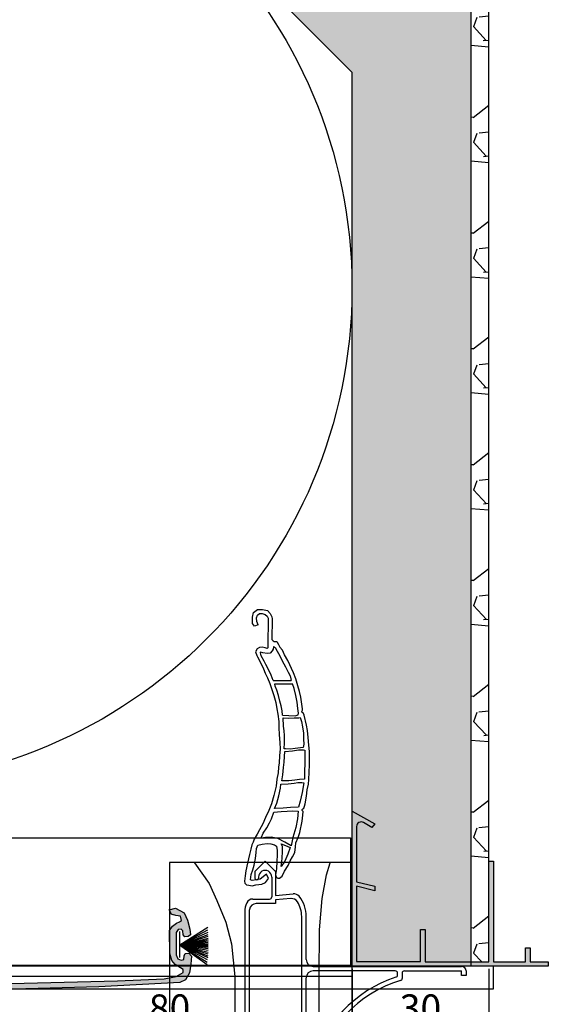
# Model space of a CAD drawing. Units: millimetres. Extents: x 12 to 485, y -2 to 499.
# Drawn here: x 369 to 485, y 169 to 385 of the extents above; entities that cross this region are included whole.
import ezdxf

# ---------------------------------------------------------------- set-up
doc = ezdxf.new("R2010")
doc.units = ezdxf.units.MM
doc.linetypes.add('CENTER2', pattern=[28.575, 19.05, -3.175, 3.175, -3.175])
doc.linetypes.add('VONLAYER', pattern=[0])
doc.layers.add('BEMAßUNG', color=82, linetype='Continuous')
doc.layers.add('GRUNDEBENE', color=1, linetype='Continuous')
doc.styles.get("Standard").update_dxf_attribs({"font": 'ARIAL.TTF', "height": 6})
doc.dimstyles.new('ISO-25', dxfattribs={"dimtxt": 2.5, "dimasz": 2.5, "dimexe": 1.25, "dimexo": 0.625, "dimtad": 1, "dimtxsty": 'Standard', "dimcen": 2.5, "dimadec": 0, "dimazin": 0, "dimtfac": 1, "dimtmove": 0, "dimatfit": 3, "dimfxl": 1, "dimarcsym": 0})

# ---------------------------------------------------------------- blocks, each defined once
blk = doc.blocks.new('ad')
at = {"color": 7}
blk.add_lwpolyline([(0, -28), (0, 0), (79.63, 0), (79.63, -27.99)], close=True, dxfattribs=at)
at = {"layer": 'GRUNDEBENE', "color": 7, "linetype": 'VONLAYER'}
blk.add_lwpolyline([(0.04, -28.1), (0.04, -33.09), (110.99, -33.08), (110.99, -28.09)], close=True, dxfattribs=at)
blk = doc.blocks.new('*D103')
at = {"color": 0, "lineweight": -2}
for p, q in [((441.97, 176.35), (441.97, 162.02)), ((362.01, 171.32), (362.01, 162.02)), ((369.01, 163.27), (434.97, 163.27))]:
    blk.add_line(p, q, dxfattribs=at)
at = {"color": 0}
for points in [[(369.01, 164.43), (369.01, 162.1), (362.01, 163.27)], [(434.97, 162.1), (434.97, 164.43), (441.97, 163.27)]]:
    blk.add_solid(points, dxfattribs=at)
at = {"layer": 'Defpoints', "color": 0}
for p in [(441.97, 176.97), (362.01, 171.95), (441.97, 163.27)]:
    blk.add_point(p, dxfattribs=at)
at = {"color": 0, "insert": (401.99, 166.95), "char_height": 6, "attachment_point": 5}
blk.add_mtext('80', dxfattribs=at)
blk = doc.blocks.new('*D104')
at = {"color": 0, "lineweight": -2}
for p, q in [((441.97, 176.35), (441.97, 162.02)), ((471.97, 176.35), (471.97, 162.02)), ((448.97, 163.27), (464.97, 163.27))]:
    blk.add_line(p, q, dxfattribs=at)
at = {"color": 0}
for points in [[(448.97, 164.43), (448.97, 162.1), (441.97, 163.27)], [(464.97, 162.1), (464.97, 164.43), (471.97, 163.27)]]:
    blk.add_solid(points, dxfattribs=at)
at = {"layer": 'Defpoints', "color": 0}
for p in [(441.97, 176.97), (471.97, 176.97), (471.97, 163.27)]:
    blk.add_point(p, dxfattribs=at)
at = {"color": 0, "insert": (456.97, 166.95), "char_height": 6, "attachment_point": 5}
blk.add_mtext('30', dxfattribs=at)
blk = doc.blocks.new('*D107')
at = {"color": 0, "lineweight": -2}
blk.add_line((245.18, 273.74), (269.31, 288.02), dxfattribs=at)
at = {"color": 0}
blk.add_solid([(244.59, 274.75), (245.78, 272.74), (239.16, 270.18)], dxfattribs=at)
at = {"layer": 'Defpoints', "color": 0}
for p in [(426.77, 381.2), (239.16, 270.18)]:
    blk.add_point(p, dxfattribs=at)
at = {"color": 0, "insert": (258.29, 285.98), "char_height": 6, "attachment_point": 5, "rotation": 30.6173}
blk.add_mtext('%%c218', dxfattribs=at)
blk = doc.blocks.new('führungsschiene')
at = {"color": 7}
for points in [[(40, 0.19), (40, 188.94), (0, 188.94), (0, 0.19)], [(5.45, 188.87), (8.73, 184.36), (10.38, 180.67), (12.32, 175.85), (13.56, 171.14), (14.3, 163.94), (14.3, 0.19)], [(32.8, 0.19), (32.8, 163.94), (32.84, 174.21), (33.45, 181.08), (34.38, 186.3), (35.2, 188.87)], [(40, 163.94), (0, 163.94)]]:
    blk.add_lwpolyline(points, dxfattribs=at)
blk = doc.blocks.new('abrolltraverse')
at = {"layer": 'BEMAßUNG', "linetype": 'CENTER2', "ltscale": 2}
h = blk.add_hatch(color=251, dxfattribs=at)
h.paths.add_polyline_path([(692.57, 182.74), (693.01, 181.17), (693.75, 180.27), (695.51, 179.17), (695.52, 178.53), (693.94, 177.66), (691.37, 177.17), (681.12, 176.74), (652.52, 176.02), (652.52, 142.2), (653.29, 142.2), (653.32, 171.82), (653.96, 173.5), (655.36, 174.5), (658.41, 174.86), (669, 175.2), (677.06, 175.43), (694.81, 176.38), (696.05, 176.9), (696.93, 178.5), (697.18, 180.34), (697.34, 182.14), (696.73, 182.78), (695.92, 182.69), (695.75, 182.22), (695.67, 181.36), (695.07, 181.27), (694.34, 181.52), (693.98, 182.42), (693.95, 187.34), (694.38, 187.95), (695.1, 188.04), (695.45, 187.71), (695.54, 186.81), (695.88, 186.38), (696.62, 186.47), (697.13, 186.82), (696.95, 188.02), (696.46, 190.04), (695.76, 191.61), (693.83, 192.67), (692.41, 192.31), (693.02, 191.16), (693.18, 191.24), (693.92, 191.04), (694.91, 190.92), (695.18, 189.98), (694.71, 189.63), (694.02, 189.37), (693.18, 188.72), (692.53, 187.77)])
h.paths.add_polyline_path([(694.91, 184.62), (694.8, 184.61), (694.77, 184.56), (694.81, 184.53), (694.8, 184.51), (694.87, 184.46), (694.9, 184.61), (694.9, 184.61)])
h.paths.add_polyline_path([(694.9, 184.51), (694.98, 184.48), (694.98, 184.48), (695.11, 184.44), (695.11, 184.44), (694.95, 184.53), (694.96, 184.53)])
h.paths.add_polyline_path([(694.9, 184.61), (694.99, 184.62), (694.97, 184.64), (695.15, 184.7), (695.18, 184.71), (694.89, 184.66)])
h.paths.add_polyline_path([(694.99, 184.62), (695.27, 184.63), (695.42, 184.64), (695.45, 184.69), (695.16, 184.65), (695.15, 184.7), (694.97, 184.64)])
h.paths.add_polyline_path([(695.27, 184.63), (694.99, 184.62), (695, 184.6), (695.16, 184.59), (695.15, 184.59)])
h.paths.add_polyline_path([(694.98, 184.48), (695.21, 184.39), (695.11, 184.44), (695.11, 184.44), (694.98, 184.48)])
h.paths.add_polyline_path([(695.21, 184.39), (696.55, 183.87), (695.86, 184.21), (695.11, 184.44), (695.11, 184.44)])
h.paths.add_polyline_path([(695.07, 184.57), (694.96, 184.53), (694.95, 184.55), (695.36, 184.44), (695.07, 184.58)])
h.paths.add_polyline_path([(695.07, 184.57), (695.15, 184.59), (695.16, 184.59), (695, 184.6), (694.97, 184.63), (695.07, 184.58)])
h.paths.add_polyline_path([(695.11, 184.44), (695.86, 184.21), (695.47, 184.39), (695.11, 184.45)])
h.paths.add_polyline_path([(695.36, 184.44), (695.47, 184.39), (695.77, 184.34)])
at = {"layer": 'GRUNDEBENE', "color": 251, "linetype": 'Continuous'}
for p, q in [((692.41, 192.31), (693.83, 192.67)), ((693.02, 191.16), (692.41, 192.31)), ((693.83, 192.67), (695.76, 191.61)), ((693.18, 191.24), (693.02, 191.16)), ((693.92, 191.04), (693.18, 191.24)), ((694.91, 190.92), (693.92, 191.04)), ((695.18, 189.98), (694.91, 190.92)), ((695.76, 191.61), (696.46, 190.04)), ((696.46, 190.04), (696.95, 188.02)), ((692.53, 187.77), (693.18, 188.72)), ((693.18, 188.72), (694.02, 189.37)), ((694.38, 187.95), (693.95, 187.34)), ((694.02, 189.37), (694.71, 189.63)), ((695.1, 188.04), (694.38, 187.95)), ((694.71, 189.63), (695.18, 189.98)), ((694.8, 184.61), (700.9, 188.51)), ((694.8, 184.61), (700.9, 187.91)), ((695.45, 187.71), (695.1, 188.04)), ((696.95, 188.02), (697.13, 186.82)), ((692.57, 182.74), (692.53, 187.77)), ((693.95, 187.34), (693.98, 182.42)), ((694.7, 187.51), (694.74, 181.8)), ((694.8, 184.61), (701, 187.41)), ((694.8, 184.51), (701, 186.04)), ((694.8, 184.51), (701, 185.81)), ((694.9, 184.61), (701, 186.91)), ((694.9, 184.51), (701, 186.51)), ((695.54, 186.81), (695.45, 187.71)), ((695.88, 186.38), (695.54, 186.81)), ((696.62, 186.47), (695.88, 186.38)), ((697.13, 186.82), (696.62, 186.47)), ((694.6, 184.61), (695.18, 184.71)), ((694.7, 184.61), (701, 184.61)), ((694.7, 184.61), (701, 183.01)), ((694.7, 184.61), (700.8, 180.31)), ((694.8, 184.61), (701, 184.91)), ((694.8, 184.71), (700.9, 181.81)), ((694.8, 184.61), (701, 184.31)), ((701, 184.04), (694.8, 184.61)), ((694.8, 184.61), (701, 183.81)), ((694.8, 184.61), (700.8, 181.41)), ((694.8, 184.51), (701, 183.41)), ((694.8, 184.51), (700.8, 180.81)), ((694.9, 184.61), (701, 185.51)), ((694.9, 184.61), (701, 185.21)), ((694.9, 184.51), (700.9, 182.61)), ((694.9, 184.51), (700.9, 182.21)), ((693.01, 181.17), (692.57, 182.74)), ((693.98, 182.42), (694.34, 181.52)), ((694.34, 181.52), (695.07, 181.27)), ((695.67, 181.36), (695.75, 182.22)), ((695.75, 182.22), (695.92, 182.69)), ((695.92, 182.69), (696.73, 182.78)), ((696.73, 182.78), (697.34, 182.14)), ((697.34, 182.14), (697.18, 180.34)), ((693.75, 180.27), (693.01, 181.17)), ((695.51, 179.17), (693.75, 180.27)), ((695.07, 181.27), (695.67, 181.36)), ((697.18, 180.34), (696.93, 178.5)), ((681.12, 176.74), (691.37, 177.17)), ((691.37, 177.17), (693.94, 177.66)), ((693.94, 177.66), (695.52, 178.53)), ((695.52, 178.53), (695.51, 179.17)), ((696.93, 178.5), (696.05, 176.9)), ((652.52, 176.02), (681.12, 176.74)), ((652.52, 142.2), (652.52, 176.02)), ((669, 175.2), (658.41, 174.86)), ((677.06, 175.43), (669, 175.2)), ((694.81, 176.38), (677.06, 175.43)), ((696.05, 176.9), (694.81, 176.38)), ((653.96, 173.5), (653.32, 171.82)), ((655.36, 174.5), (653.96, 173.5)), ((658.41, 174.86), (655.36, 174.5)), ((653.32, 171.82), (653.29, 142.2)), ((653.29, 142.2), (652.52, 142.2))]:
    blk.add_line(p, q, dxfattribs=at)
blk = doc.blocks.new('5plus mit rst 2tlg')
at = {"layer": 'BEMAßUNG', "color": 7, "ltscale": 2}
blk.add_lwpolyline([(-40, -25), (-80, -25), (-80, -201.12)], dxfattribs=at)
at = {"layer": 'BEMAßUNG', "color": 5, "linetype": 'CENTER2', "ltscale": 2}
for name, p in [('führungsschiene', (-40, -188.94)), ('abrolltraverse', (-732.51, -202.64))]:
    blk.add_blockref(name, p, dxfattribs=at)
blk = doc.blocks.new('fenster')
at = {"layer": 'BEMAßUNG', "color": 7, "ltscale": 2}
blk.add_blockref('5plus mit rst 2tlg', (80, 25), dxfattribs=at)
blk = doc.blocks.new('P52')
at = {"layer": 'GRUNDEBENE', "color": 1, "linetype": 'Continuous'}
for p, q in [((1090.23, 679.92), (1090.49, 680.92)), ((1090.49, 680.92), (1091.34, 681.58)), ((1091.13, 679.77), (1091.37, 680.36)), ((1091.34, 681.58), (1092.45, 681.61)), ((1091.37, 680.36), (1091.79, 680.74)), ((1091.79, 680.74), (1092.39, 680.7)), ((1092.39, 680.7), (1092.99, 680.47)), ((1092.45, 681.61), (1093.54, 681.34)), ((1092.99, 680.47), (1093.47, 680.14)), ((1093.54, 681.34), (1094.11, 680.7)), ((1094.11, 680.7), (1094.47, 679.98)), ((1090.25, 678.5), (1090.23, 679.92)), ((1090.64, 677.95), (1090.25, 678.5)), ((1091.48, 678.25), (1090.64, 677.95)), ((1091.18, 678.96), (1091.13, 679.77)), ((1091.48, 678.25), (1091.18, 678.96)), ((1093.47, 680.14), (1093.65, 679.72)), ((1093.65, 679.72), (1093.59, 673.57)), ((1094.47, 679.98), (1094.55, 679.57)), ((1094.55, 679.57), (1094.48, 675)), ((1094.48, 675), (1094.77, 674.7)), ((1094.77, 674.7), (1095, 674.59)), ((1095, 674.59), (1095.57, 674.56)), ((1095.57, 674.56), (1095.93, 673.93)), ((1095.93, 673.93), (1096.2, 673.31)), ((1091.23, 673), (1090.89, 672.31)), ((1090.89, 672.31), (1091.15, 671.49)), ((1091.76, 673.27), (1091.23, 673)), ((1092.37, 673.34), (1091.76, 673.27)), ((1092, 672.25), (1091.89, 672.15)), ((1091.89, 672.15), (1091.97, 671.74)), ((1091.97, 671.74), (1092.15, 671.43)), ((1092.5, 672.12), (1092, 672.25)), ((1093, 673.19), (1092.37, 673.34)), ((1093.4, 671.96), (1092.5, 672.12)), ((1093.46, 673), (1093, 673.19)), ((1094.1, 672), (1093.4, 671.96)), ((1093.57, 673.16), (1093.46, 673)), ((1093.6, 673.67), (1093.57, 673.16)), ((1094.54, 672.5), (1094.1, 672)), ((1094.76, 672.89), (1094.54, 672.5)), ((1094.8, 673.5), (1094.76, 672.89)), ((1094.8, 673.5), (1095.19, 673.27)), ((1095.19, 673.27), (1095.64, 672.44)), ((1095.64, 672.44), (1096.19, 671.39)), ((1096.77, 672.67), (1096.2, 673.31)), ((1097.21, 671.64), (1096.77, 672.67)), ((1097.95, 670.38), (1097.21, 671.64)), ((1091.15, 671.49), (1091.33, 671.18)), ((1091.33, 671.18), (1091.96, 669.93)), ((1091.96, 669.93), (1092.59, 668.58)), ((1092.79, 670.28), (1092.15, 671.43)), ((1093.15, 669.55), (1092.79, 670.28)), ((1093.69, 668.41), (1093.15, 669.55)), ((1096.19, 671.39), (1096.73, 670.35)), ((1096.73, 670.35), (1097.46, 669)), ((1099.2, 667.68), (1097.95, 670.38)), ((1092.59, 668.58), (1093, 667.64)), ((1093, 667.64), (1093.48, 666.6)), ((1094.32, 667.16), (1093.69, 668.41)), ((1097.46, 669), (1098, 667.86)), ((1098, 667.86), (1098.46, 667)), ((1099.73, 666.34), (1099.2, 667.68)), ((1093.48, 666.6), (1094, 665.36)), ((1094, 665.36), (1094.35, 664.23)), ((1094.76, 666), (1094.32, 667.16)), ((1094.76, 666), (1098.7, 665.99)), ((1095.19, 664.79), (1095.12, 665.3)), ((1095.12, 665.3), (1099, 665.26)), ((1098.46, 667), (1098.62, 666.4)), ((1098.62, 666.4), (1098.7, 665.99)), ((1099.3, 664.24), (1099, 665.26)), ((1100.14, 664.8), (1099.73, 666.34)), ((1094.35, 664.23), (1094.87, 662.69)), ((1095.54, 663.86), (1095.19, 664.79)), ((1095.88, 662.73), (1095.54, 663.86)), ((1099.72, 662.7), (1099.3, 664.24)), ((1100.47, 663.57), (1100.14, 664.8)), ((1100.8, 662.34), (1100.47, 663.57)), ((1094.87, 662.69), (1095.28, 661.15)), ((1095.28, 661.15), (1095.5, 659.82)), ((1096.21, 661.5), (1095.88, 662.73)), ((1096.46, 660.47), (1096.21, 661.5)), ((1100, 661.27), (1099.72, 662.7)), ((1100.15, 659.85), (1100, 661.27)), ((1101, 660.81), (1100.8, 662.34)), ((1101.16, 659.79), (1101, 660.81)), ((1095.5, 659.82), (1095.74, 658.6)), ((1096.69, 659.35), (1096.46, 660.47)), ((1096.74, 658.44), (1096.69, 659.35)), ((1100.3, 658.84), (1100.15, 659.85)), ((1100.17, 658.44), (1100.3, 658.84)), ((1101, 659.2), (1101.14, 659.49)), ((1101.11, 658.99), (1101, 659.2)), ((1101.3, 658.88), (1101.11, 658.99)), ((1101.14, 659.49), (1101.16, 659.79)), ((1101.48, 658.36), (1101.3, 658.88)), ((1095.74, 658.6), (1095.95, 657)), ((1095.95, 657), (1095.97, 655.66)), ((1096.74, 658.44), (1099.56, 658.27)), ((1096.9, 657.82), (1098.11, 657.75)), ((1097, 656), (1096.9, 657.82)), ((1098.11, 657.75), (1099.33, 657.78)), ((1099.33, 657.78), (1100.34, 657.82)), ((1099.56, 658.27), (1100.17, 658.44)), ((1100.34, 657.82), (1100.65, 657.9)), ((1100.65, 657.9), (1100.9, 657)), ((1100.9, 657), (1101.13, 655.86)), ((1102, 656.2), (1101.48, 658.36)), ((1095.97, 655.66), (1096, 654.14)), ((1097.15, 655), (1097, 656)), ((1097.18, 653.97), (1097.15, 655)), ((1101.13, 655.86), (1101.35, 654.43)), ((1101.35, 654.43), (1101.37, 653.12)), ((1102.2, 655), (1102, 656.2)), ((1102.4, 653.46), (1102.2, 655)), ((1096, 654.14), (1096.18, 652.31)), ((1096.18, 652.31), (1096.2, 651)), ((1097.11, 651), (1097.19, 652.35)), ((1097.19, 652.35), (1097.18, 653.97)), ((1101.37, 653.12), (1101.4, 652)), ((1102.51, 651.84), (1102.4, 653.46)), ((1096.2, 651), (1096.11, 649.49)), ((1097.41, 651), (1097.11, 651)), ((1097.21, 649.32), (1097.28, 650.43)), ((1097.28, 650.43), (1098.9, 650.54)), ((1098.42, 650.97), (1097.41, 651)), ((1099.54, 651.1), (1098.42, 650.97)), ((1098.9, 650.54), (1100.23, 650.76)), ((1100.66, 651.24), (1099.54, 651.1)), ((1100.23, 650.76), (1101.34, 650.8)), ((1101.27, 651.3), (1100.66, 651.24)), ((1101.4, 652), (1101.27, 651.3)), ((1101.34, 650.8), (1101.63, 650.68)), ((1101.63, 650.68), (1101.67, 649.57)), ((1102.63, 650.42), (1102.51, 651.84)), ((1102.63, 648.7), (1102.63, 650.42)), ((1096, 647.98), (1095.86, 646.98)), ((1096.11, 649.49), (1096, 647.98)), ((1096.97, 646.91), (1097.14, 648.12)), ((1097.14, 648.12), (1097.21, 649.32)), ((1101.67, 649.57), (1101.56, 644.32)), ((1102.66, 647.49), (1102.63, 648.7)), ((1095.79, 645.77), (1095.5, 644.38)), ((1095.86, 646.98), (1095.79, 645.77)), ((1096.77, 645.31), (1096.97, 646.91)), ((1102.47, 644.27), (1102.56, 645.88)), ((1102.56, 645.88), (1102.66, 647.49)), ((1095.5, 644.38), (1095.32, 642.87)), ((1096.6, 644), (1096.77, 645.31)), ((1097.1, 643.98), (1096.6, 644)), ((1098.11, 644), (1097.1, 643.98)), ((1099.43, 644.14), (1098.11, 644)), ((1099.29, 643.45), (1100.1, 643.6)), ((1100.45, 644.29), (1099.43, 644.14)), ((1100.1, 643.6), (1101, 643.65)), ((1101.56, 644.32), (1100.45, 644.29)), ((1101, 643.65), (1101.42, 643.52)), ((1102.4, 643.26), (1102.47, 644.27)), ((1095.32, 642.87), (1094.79, 640.78)), ((1095.9, 640.72), (1096.3, 642.41)), ((1096.3, 642.41), (1096.35, 643.3)), ((1096.35, 643.3), (1097.97, 643.32)), ((1097.97, 643.32), (1099.29, 643.45)), ((1101, 641.42), (1100.57, 639.53)), ((1101.42, 643.52), (1101, 641.42)), ((1101.95, 640.66), (1102.14, 642)), ((1102.14, 642), (1102.4, 643.26)), ((1094.79, 640.78), (1094.28, 638.99)), ((1095.5, 639.13), (1095.9, 640.72)), ((1100.57, 639.53), (1100.2, 638.24)), ((1101.65, 638.97), (1101.95, 640.66)), ((1093.69, 637.52), (1093, 636)), ((1094.28, 638.99), (1093.69, 637.52)), ((1094.29, 635.66), (1094.78, 637.15)), ((1094.78, 637.15), (1096.4, 637.25)), ((1094.93, 637.95), (1095.5, 639.13)), ((1095.13, 637.94), (1094.93, 637.95)), ((1096.85, 638), (1095.13, 637.94)), ((1096.4, 637.25), (1097.72, 637.38)), ((1098.47, 638.14), (1096.85, 638)), ((1097.72, 637.38), (1098.83, 637.41)), ((1100.2, 638.24), (1098.47, 638.14)), ((1098.83, 637.41), (1100.14, 637.34)), ((1100.14, 637.34), (1100, 635.63)), ((1101, 637.69), (1101.18, 637.88)), ((1101, 637.49), (1101, 637.69)), ((1101.25, 637.27), (1101, 637.49)), ((1101.18, 637.88), (1101.4, 638)), ((1101.2, 636.47), (1101.25, 637.27)), ((1101.4, 638), (1101.52, 638.47)), ((1101.52, 638.47), (1101.65, 638.97)), ((1093, 636), (1092.4, 634.56)), ((1093.83, 634.78), (1094.29, 635.66)), ((1100, 635.63), (1099.63, 633.73)), ((1100.47, 632.67), (1101, 635.17)), ((1101, 635.17), (1101.2, 636.47)), ((1091.63, 633.3), (1091.16, 632.31)), ((1092.4, 634.56), (1091.63, 633.3)), ((1092.49, 632.54), (1093.27, 633.7)), ((1093.27, 633.7), (1093.83, 634.78)), ((1099.63, 633.73), (1098.99, 631.55)), ((1090.5, 631.24), (1090.25, 630.55)), ((1091.16, 632.31), (1090.5, 631.24)), ((1092, 631.45), (1092.13, 631.65)), ((1093, 631.6), (1092, 631.45)), ((1092.13, 631.65), (1092.49, 632.54)), ((1094.25, 631.63), (1093, 631.6)), ((1095.65, 631.34), (1094.25, 631.63)), ((1097.22, 630.54), (1095.65, 631.34)), ((1098.99, 631.55), (1098.73, 630.45)), ((1099.63, 630.4), (1100.1, 631.58)), ((1100.1, 631.58), (1100.47, 632.67)), ((1089.76, 629), (1089.49, 627.87)), ((1090, 630), (1089.76, 629)), ((1090.25, 630.55), (1090, 630)), ((1090.93, 628.29), (1090.98, 629.19)), ((1090.98, 629.19), (1091.32, 629.88)), ((1091.32, 629.88), (1092.25, 630.13)), ((1092.25, 630.13), (1093.37, 630.26)), ((1093.37, 630.26), (1094.17, 630.22)), ((1094.17, 630.22), (1094.96, 629.97)), ((1094.96, 629.97), (1095.35, 629.64)), ((1095.35, 629.64), (1095.5, 628.73)), ((1095.5, 628.73), (1095.54, 627.71)), ((1096.66, 629.57), (1096.39, 630.19)), ((1096.39, 630.19), (1097.38, 629.83)), ((1096.6, 627), (1096.7, 628.55)), ((1096.7, 628.55), (1096.66, 629.57)), ((1098.59, 629.76), (1097.22, 630.54)), ((1097.38, 629.83), (1098.4, 629.38)), ((1098.4, 629.38), (1097.87, 627.88)), ((1098.73, 630.45), (1098.59, 629.76)), ((1099.4, 628.29), (1099.58, 629.5)), ((1099.58, 629.5), (1099.63, 630.4)), ((1089.49, 627.87), (1089, 625.97)), ((1090.46, 625.49), (1090.76, 627)), ((1090.76, 627), (1090.93, 628.29)), ((1095.46, 626.4), (1095.36, 624.69)), ((1095.54, 627.71), (1095.46, 626.4)), ((1096.4, 625.24), (1096.6, 627)), ((1097.18, 626.4), (1096.4, 625.24)), ((1097.87, 627.88), (1097.18, 626.4)), ((1097.93, 625.45), (1098.39, 626.44)), ((1098.39, 626.44), (1098.85, 627.32)), ((1098.85, 627.32), (1099.4, 628.29)), ((1088.67, 624.28), (1088.5, 623.18)), ((1089, 625.97), (1088.67, 624.28)), ((1089.84, 623.5), (1090.2, 624.49)), ((1090.2, 624.49), (1090.46, 625.49)), ((1095.36, 624.69), (1095.18, 623.39)), ((1096.58, 623.1), (1097.15, 624.19)), ((1097.15, 624.19), (1097.93, 625.45)), ((1088.5, 623.18), (1088.34, 622)), ((1088.34, 622), (1088.41, 621.57)), ((1089.67, 622.3), (1089.84, 623.5)), ((1090, 622.18), (1089.67, 622.3)), ((1090.98, 622.33), (1090, 622.18)), ((1091.8, 622.48), (1090.98, 622.33)), ((1093.17, 623.52), (1091.8, 622.48)), ((1092.96, 621.7), (1093.4, 622.29)), ((1093.62, 622.58), (1093.17, 623.52)), ((1093.4, 622.29), (1093.62, 622.58)), ((1095.18, 623.39), (1095.35, 622.78)), ((1095.35, 622.78), (1095.64, 622.66)), ((1095.64, 622.66), (1096, 622.64)), ((1096, 622.64), (1096.58, 623.1)), ((1088.41, 621.57), (1088.8, 621.24)), ((1088.8, 621.24), (1089.29, 621.11)), ((1089.29, 621.11), (1090, 621)), ((1090, 621), (1090.81, 621.23)), ((1090.81, 621.23), (1092.13, 621.35)), ((1092.13, 621.35), (1092.96, 621.7))]:
    blk.add_line(p, q, dxfattribs=at)
blk = doc.blocks.new('_1')
at = {"layer": 'GRUNDEBENE', "linetype": 'VONLAYER'}
blk.add_blockref('P52', (0, 0), dxfattribs=at)
blk = doc.blocks.new('Dichtung')
at = {"color": 7}
for p, q in [((1580.74, 802.38), (1580.74, 803.38)), ((1585.24, 803.38), (1588.74, 803.38)), ((1588.74, 803.38), (1588.74, 802.38)), ((1584.24, 802.38), (1580.74, 802.38)), ((1584.24, 800.38), (1584.24, 802.38)), ((1588.74, 802.38), (1585.24, 802.38)), ((1585.24, 802.38), (1585.24, 800.38)), ((1579.94, 800.38), (1584.24, 800.38)), ((1588.4, 799.38), (1581.07, 799.38)), ((1585.24, 800.38), (1589.54, 800.38))]:
    blk.add_line(p, q, dxfattribs=at)
for points in [[(1580.74, 803.38), (1585.24, 803.38)], [(1584.24, 800.38), (1584.24, 802.38)]]:
    blk.add_lwpolyline(points, close=True, dxfattribs=at)
for radius, start, end in [(4.8, 180, 360), (3.8, 195.2575, 344.7425)]:
    blk.add_arc((1584.74, 800.38), radius, start, end, dxfattribs=at)
blk = doc.blocks.new('*U101')
at = {"color": 1}
for p, q in [((1534.77, 857.08), (1532.52, 854.86)), ((1534.77, 857.08), (1537.02, 854.86)), ((1532.52, 854.86), (1532.52, 853.38)), ((1533.32, 853.61), (1533.32, 853.37)), ((1536.22, 853.61), (1536.22, 849.28)), ((1537.02, 854.86), (1537.02, 849.58)), ((1532.06, 848.78), (1535.72, 848.78)), ((1537.02, 849.58), (1540.89, 849.92)), ((1540.41, 848.88), (1537.02, 848.58)), ((1537.02, 847.78), (1532.79, 847.78)), ((1537.02, 848.58), (1537.02, 847.78)), ((1530.27, 845.98), (1530.27, 795.28)), ((1531.27, 845.98), (1531.27, 796.28)), ((1542.77, 796.28), (1542.77, 844.94)), ((1543.77, 835.52), (1543.77, 844.94)), ((1545.27, 834.02), (1577.77, 834.02)), ((1543.77, 812.12), (1543.77, 831.52)), ((1563.27, 833.02), (1545.27, 833.02)), ((1563.77, 832.12), (1563.77, 832.52)), ((1564.77, 832.51), (1564.77, 832.52)), ((1564.77, 832.51), (1564.77, 831.39)), ((1565.27, 833.02), (1577.77, 833.02)), ((1577.77, 832.02), (1577.77, 833.02)), ((1578.77, 832.02), (1577.77, 832.02)), ((1578.77, 833.02), (1578.77, 832.02)), ((1543.77, 795.28), (1543.77, 810.12)), ((1544.27, 811.62), (1544.58, 811.62)), ((1544.27, 810.62), (1545.37, 810.62)), ((1530.27, 795.28), (1530.27, 793.08)), ((1531.27, 796.28), (1542.77, 796.28)), ((1531.27, 795.28), (1542.77, 795.28)), ((1531.27, 795.28), (1531.27, 793.58)), ((1542.77, 795.28), (1542.77, 793.58)), ((1543.77, 793.08), (1543.77, 795.28)), ((1530.77, 792.58), (1535.22, 792.58)), ((1531.27, 793.58), (1535.22, 793.58)), ((1535.72, 793.08), (1535.72, 793.08)), ((1538.32, 793.08), (1538.32, 793.08)), ((1542.77, 793.58), (1538.82, 793.58)), ((1538.82, 792.58), (1543.27, 792.58))]:
    blk.add_line(p, q, dxfattribs=at)
for centre, radius, start, end in [((1532.92, 853.38), 0.4, 180.0011, 359.9989), ((1534.77, 853.61), 1.45, 359.9996, 180.0004), ((1532.06, 847.28), 1.5, 90, 154.3207), ((1535.72, 849.28), 0.5, 270, 0), ((1540.55, 847.38), 1.5, 32.9319, 95.0343), ((1541.02, 848.43), 1.5, 39.4116, 95.0343), ((1536.77, 844.94), 7, 0, 39.4116), ((1534.77, 845.98), 4.5, 154.3207, 180), ((1532.79, 846.28), 1.5, 90, 171.3731), ((1536.77, 844.94), 6, 0, 32.9319), ((1534.77, 845.98), 3.5, 171.3731, 180), ((1545.27, 835.52), 1.5, 180, 270), ((1577.77, 833.02), 1, 0, 90), ((1545.27, 831.52), 1.5, 90, 180), ((1572.11, 805.12), 27.91, 108.1374, 165.7541), ((1563.27, 832.52), 0.5, 0, 90), ((1563.27, 832.12), 0.5, 288.1374, 0), ((1565.27, 832.52), 0.5, 90, 180), ((1572.11, 805.12), 26.91, 106.6288, 167.3745), ((1564.27, 831.39), 0.5, 286.6288, 0), ((1544.27, 812.12), 0.5, 180, 270), ((1544.58, 812.12), 0.5, 270, 345.7541), ((1544.27, 810.12), 0.5, 90, 180), ((1545.37, 811.12), 0.5, 270, 347.3745), ((1530.77, 793.08), 0.5, 180, 270), ((1535.22, 793.08), 0.5, 0, 90), ((1535.22, 793.08), 0.5, 270, 0), ((1538.82, 793.08), 0.5, 90, 180), ((1538.82, 793.08), 0.5, 180, 270), ((1543.27, 793.08), 0.5, 270, 0)]:
    blk.add_arc(centre, radius, start, end, dxfattribs=at)
blk.add_blockref('Dichtung', (-47.63, -8.37), dxfattribs=at)

msp = doc.modelspace()

# ---------------------------------------------------------------- hatches: boundary and pattern name
at = {"linetype": 'ByBlock'}
h = msp.add_hatch(dxfattribs=at)
h.set_pattern_fill('HONEY', color=8, style=0)
h.set_pattern_definition([(0, (892.9035, -658.5988), (4.7625, 2.74963), [3.175, -6.35]), (120, (892.9035, -658.5988), (-4.7624994, 2.749631), [3.175, -6.35]), (60, (892.9035, -658.5988), (6e-07, 5.499261), [-6.35, 3.175])])
h.paths.add_polyline_path([(186.14, 475.98), (173.97, 475.98), (173.97, 467.07), (177.97, 467.07), (177.97, 176.95), (188.97, 176.95), (188.98, 185.92), (203.98, 185.92), (203.97, 205.92), (223.97, 205.92), (223.97, 372.92), (288.97, 437.92), (376.97, 437.92), (441.97, 372.92), (441.97, 176.95), (467.97, 176.95), (467.97, 467.07), (471.97, 467.07), (471.97, 476.95), (458.55, 476.95), (435.82, 467.07), (416.82, 467.07), (416.82, 476.95), (392.82, 476.95), (392.82, 469.07), (279.82, 468.95), (279.82, 476.95), (232.82, 476.95), (232.82, 467.07), (212.82, 467.07)])
h = msp.add_hatch(dxfattribs=at)
h.set_pattern_fill('GRAVEL', style=0)
h.set_pattern_definition([(228.0128, (911.1915, -633.1988), (-203.2001727, -228.600281), [3.4172, -338.305]), (184.9697, (908.9055, -635.7388), (304.8004931, 25.3998208), [5.86405, -580.54]), (132.5104, (903.0635, -636.2468), (253.9998152, -279.400273), [4.1348, -409.347]), (267.2737, (893.1575, -642.5968), (25.3998897, 507.9998365), [5.34005, -528.664]), (292.8337, (892.9035, -647.9308), (-127.0003606, 304.8001733), [5.23634, -518.398]), (357.2737, (894.9355, -652.7568), (-507.9998365, 25.3998897), [5.34005, -528.664]), (37.6942, (900.26945, -653.0108), (-330.2002086, -253.9997736), [7.06194, -699.131]), (72.2553, (905.85745, -648.6928), (177.80035565, 558.80016206), [6.6672, -660.053]), (121.4296, (907.8895, -642.3428), (-203.2000524, 330.1996116), [5.35813, -530.455]), (175.2364, (905.0955, -637.7708), (279.3997805, -25.3997616), [6.11713, -299.739]), (222.3974, (898.99945, -637.2628), (-304.8000092, -279.3996365), [7.91078, -783.168]), (138.8141, (918.3035, -642.8508), (-177.7998867, 152.3997656), [2.70005, -267.306]), (171.4692, (916.2715, -641.0728), (330.199496, -50.800128), [5.13682, -508.546]), (225, (911.191, -640.31), (-5e-15, -25.39998), [3.5921, -32.3289]), (203.1986, (909.4135, -637.2628), (127.000428, 50.800223), [1.9344, -191.506]), (291.8014, (907.6355, -638.025), (-25.400018, 76.20005), [2.73566, -134.048]), (30.9638, (908.6515, -640.5648), (76.19992, 50.80004), [4.4432, -143.663]), (161.5651, (912.4615, -638.279), (50.800023, -25.39996), [3.21287, -77.109]), (16.3895, (892.9035, -638.0248), (254.0001401, 76.1998415), [4.50088, -445.588]), (70.3462, (897.2215, -636.7548), (-101.599717, -279.399605), [3.776, -373.822]), (293.1986, (912.4615, -633.1988), (-50.800223, 127.000428), [3.8688, -189.572]), (343.6105, (913.9855, -636.7548), (-254.0001401, 76.1998415), [4.50088, -445.588]), (339.444, (892.9035, -653.7728), (-127.000158, 50.799938), [4.34035, -212.677]), (294.7751, (896.9675, -655.2968), (-126.999704, 279.3998703), [3.6367, -360.036]), (66.8014, (912.7155, -658.5988), (50.800223, 127.000428), [3.8688, -189.572]), (17.354, (914.2395, -655.0428), (-330.2000178, -101.5998468), [4.25783, -421.524]), (69.444, (900.2695, -658.5988), (-50.799938, -127.000158), [2.1702, -214.848]), (101.3099, (911.1915, -658.599), (-25.399875, 101.599675), [1.29515, -128.22]), (165.9638, (910.9375, -657.329), (76.200054, -25.399956), [5.23634, -99.4905]), (186.009, (905.8575, -656.0588), (253.9996254, 25.3999407), [4.85267, -480.414]), (303.6901, (908.6515, -642.851), (-25.40001, 50.79995), [3.66324, -87.9178]), (353.1572, (910.6835, -645.8988), (431.8001786, -50.8002275), [6.39557, -633.16]), (60.9454, (917.0335, -646.6608), (-101.5997637, -177.799576), [2.6151, -258.894]), (90, (918.303, -644.375), (-25.4, 25.4), [1.524, -23.876]), (120.2564, (905.3495, -655.2968), (101.5997847, -177.7999103), [3.52867, -349.339]), (48.0128, (903.5715, -652.2488), (203.2001727, 228.600281), [6.83443, -334.888]), (0, (908.143, -647.17), (25.4, 25.4), [6.604, -18.796]), (325.3048, (914.7475, -647.1688), (-253.99956, 177.800017), [4.0161, -397.593]), (254.0546, (918.0495, -649.4548), (-25.400065, -101.600242), [3.6983, -181.217]), (207.646, (917.0335, -653.0108), (-482.5998305, -254.0001597), [6.02145, -596.125]), (175.4261, (911.6995, -655.8048), (-330.20007605, 25.3998771), [6.3703, -630.658]), (175.4261, (911.6995, -655.8048), (-330.20007605, 25.3998771), [6.3703, -630.658])])
h.paths.add_polyline_path([(471.97, 467.07), (467.97, 467.07), (467.97, 177.86), (471.97, 177.86)])
msp.add_hatch(color=251).paths.add_polyline_path([(442.97, 195.45), (442.97, 207.57, -0.578979), (444.48, 208.43), (446.33, 207.35), (446.97, 208.12), (441.97, 210.95), (441.97, 176.95), (484.97, 176.95), (484.97, 177.89), (480.97, 177.89), (480.97, 180.95), (479.97, 180.95), (479.97, 177.89), (472.97, 177.89), (472.97, 199.95), (471.97, 199.95), (471.97, 177.86), (457.97, 177.86), (457.97, 184.95), (456.97, 184.95), (456.97, 177.95), (455.73, 177.95), (442.97, 177.95), (442.97, 194.45), (446.97, 193.45), (446.97, 194.45)])

# ---------------------------------------------------------------- linework, layer by layer
at = {"color": 7, "linetype": 'ByBlock'}
msp.add_lwpolyline([(467.97, 467.07), (467.97, 176.95), (441.97, 176.95), (441.97, 372.92), (376.97, 437.92)], dxfattribs=at)
at = {"color": 7}
msp.add_lwpolyline([(467.97, 177.86), (471.97, 177.86), (471.97, 467.07)], dxfattribs=at)
at = {"color": 251, "linetype": 'ByBlock'}
msp.add_lwpolyline([(442.97, 207.57), (442.97, 195.45), (446.97, 194.45), (446.97, 193.45), (442.97, 194.45), (442.97, 177.95), (455.73, 177.95), (456.97, 177.95), (456.97, 184.95), (457.97, 184.95), (457.97, 177.86), (471.97, 177.86), (471.97, 199.95), (472.97, 199.95), (472.97, 177.89), (479.97, 177.89), (479.97, 180.95), (480.97, 180.95), (480.97, 177.89), (484.97, 177.89), (484.97, 176.95), (441.97, 176.95), (441.97, 210.95), (446.97, 208.12), (446.33, 207.35), (444.48, 208.43, 0.578979)], format="xyb", close=True, dxfattribs=at)
at = {"color": 7, "linetype": 'ByBlock'}
msp.add_circle((332.96, 325.69), 109, dxfattribs=at)

# ---------------------------------------------------------------- block references
at = {"color": 7}
for name, p in [('ad', (361.97, 205.04)), ('fenster', (361.97, 174.63)), ('*U101', (-1111.82, -657.14))]:
    msp.add_blockref(name, p, dxfattribs=at)
at = {"layer": 'GRUNDEBENE', "color": 7, "linetype": 'VONLAYER', "rotation": 0.1353464342851551}
msp.add_blockref('_1', (-668.47, -429.02), dxfattribs=at)

# ---------------------------------------------------------------- dimensions: what is measured, and where the dimension line sits
at = {"color": 7}
dim = msp.add_diameter_dim_2p(p1=(426.77, 381.2), p2=(239.16, 270.18), dimstyle='ISO-25', override={"dimtxt": 4, "dimasz": 7, "dimdec": 0, "dimtdec": 0}, dxfattribs=at)
dim.commit()
dim.dimension.update_dxf_attribs({"geometry": '*D107', "text_midpoint": (260.26, 282.66), "dimtype": 163})
for base, p1, p2, picture, middle in [((441.97, 163.27), (362.01, 171.95), (441.97, 176.97), '*D103', (401.99, 166.95)), ((471.97, 163.27), (441.97, 176.97), (471.97, 176.97), '*D104', (456.97, 166.95))]:
    dim = msp.add_linear_dim(base=base, p1=p1, p2=p2, dimstyle='ISO-25', override={"dimtxt": 4, "dimasz": 7, "dimdec": 0, "dimtdec": 0}, dxfattribs=at)
    dim.commit()
    dim.dimension.update_dxf_attribs({"geometry": picture, "text_midpoint": middle})

doc.saveas('drawing.dxf')
